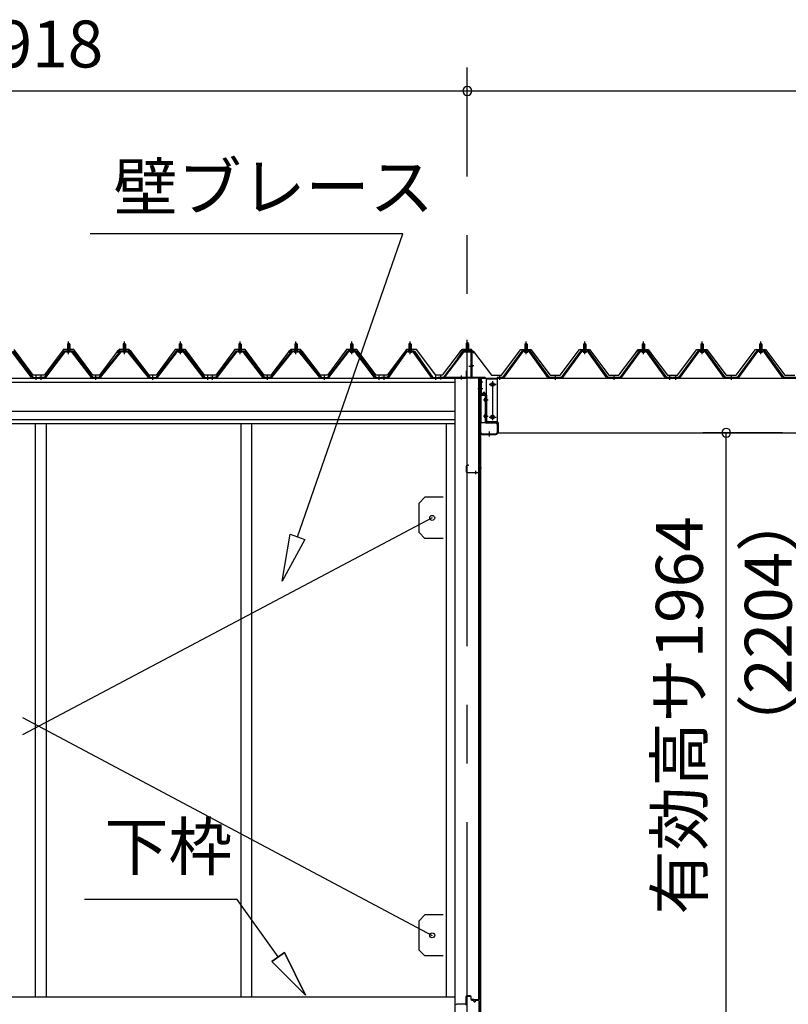
# Model space of a CAD drawing. Extents: x 868 to 32764, y 362 to 22484.
# Drawn here: x 16184 to 18804, y 6533 to 9889 of the extents above; entities that cross this region are included whole.
import ezdxf
from ezdxf.enums import TextEntityAlignment as Align

# ---------------------------------------------------------------- set-up
doc = ezdxf.new("R2010")
doc.units = 0
doc.header["$LTSCALE"] = 80
doc.header["$MEASUREMENT"] = 0
doc.linetypes.add('1PL-M', pattern=[15, 12, -1, 1, -1])
doc.linetypes.add('CENTER2', pattern=[20, 12.5, -2.5, 2.5, -2.5])
doc.layers.get('0').update_dxf_attribs({"linetype": 'CONTINUOUS'})
for name, color, linetype in [('0-5', 7, 'CONTINUOUS'), ('0-ケラバ水切り前左右', 191, 'CONTINUOUS'), ('0-パネル受けフレ-ム88-I', 3, 'CONTINUOUS'), ('0-パネル受けフレ-ムB-N', 1, 'CONTINUOUS'), ('0-ヨドル-フ88', 2, 'CONTINUOUS'), ('0-ヨドル-フ88前', 2, 'CONTINUOUS'), ('0-上枠62前左右', 1, 'CONTINUOUS'), ('0-下枠', 4, 'CONTINUOUS'), ('0-桁取付金具P左右', 1, 'CONTINUOUS'), ('1-桁P28', 4, 'CONTINUOUS'), ('1-梁P取付金具A左右', 1, 'CONTINUOUS'), ('1-梁P後左右', 4, 'CONTINUOUS'), ('2-0', 7, 'CONTINUOUS'), ('SUNPOU', 4, 'CONTINUOUS')]:
    doc.layers.add(name, color=color, linetype=linetype)
doc.styles.get("Standard").update_dxf_attribs({"font": 'txt', "bigfont": 'BIGFONT'})

msp = doc.modelspace()

# ---------------------------------------------------------------- linework, layer by layer
at = {"color": 6}
for p, q in [((17078.5, 7975.6), (17105.9, 8135.4)), ((17105.9, 8135.4), (17156.3, 8117.9)), ((17156.3, 8117.9), (17078.5, 7975.6))]:
    msp.add_line(p, q, dxfattribs=at)
at = {"color": 0, "linetype": 'ByBlock'}
for centre, start, end in [((17710.1, 9646.4), 0, 180), ((17710.1, 9646.4), 0, 180), ((17710.1, 9646.4), 180, 0), ((17710.1, 9646.4), 180, 0), ((18592.9, 8481.4), 90, 270), ((18592.9, 8481.4), 270, 90)]:
    msp.add_arc(centre, 15, start, end, dxfattribs=at)
at = {"layer": '0-ケラバ水切り前左右'}
for p, q in [((17698.1, 8760.5), (17698.1, 8761.5)), ((17698.1, 8761.5), (17725.1, 8761.5)), ((17698.1, 8760.5), (17725.1, 8760.5)), ((17726.1, 8672), (17726.1, 8759.5)), ((17727.1, 8672), (17727.1, 8759.5)), ((17728.1, 8671), (17770.6, 8671)), ((17728.1, 8670), (17770.6, 8670)), ((17756.6, 8647.5), (17756.6, 8668)), ((17757.6, 8647.5), (17757.6, 8668)), ((17758.6, 8669), (17770.6, 8669)), ((17755.6, 8647.5), (17755.6, 8652.5)), ((17755.6, 8652.5), (17756.6, 8652.5))]:
    msp.add_line(p, q, dxfattribs=at)
at = {"layer": '0-ケラバ水切り前左右', "color": 6, "linetype": '1PL-M'}
for p, q in [((17713.1, 8755.5), (17713.1, 8766.5)), ((17732.1, 8710), (17721.1, 8710)), ((17751.6, 8654.5), (17762.6, 8654.5))]:
    msp.add_line(p, q, dxfattribs=at)
at = {"layer": '0-ケラバ水切り前左右'}
for centre, radius, start, end in [((17725.1, 8759.5), 2, 0, 90), ((17725.1, 8759.5), 1, 0, 90), ((17728.1, 8672), 2, 180, 270), ((17728.1, 8672), 1, 180, 270), ((17758.6, 8668), 2, 90, 180), ((17758.6, 8668), 1, 90, 180), ((17770.6, 8670), 1, 270, 90), ((17756.6, 8647.5), 1, 180, 0)]:
    msp.add_arc(centre, radius, start, end, dxfattribs=at)
at = {"layer": '0-パネル受けフレ-ム88-I', "color": 6, "linetype": '1PL-M'}
for p, q in [((16350.9, 8749.6), (16350.9, 8792.9)), ((16541.4, 8749.6), (16541.4, 8792.9)), ((16731.9, 8749.6), (16731.9, 8792.9)), ((16935.4, 8749.6), (16935.4, 8792.9)), ((17125.9, 8749.6), (17125.9, 8792.9)), ((17316.4, 8749.6), (17316.4, 8792.9)), ((17514.9, 8749.6), (17514.9, 8792.9)), ((17910.6, 8749.6), (17910.6, 8792.9)), ((18110.6, 8749.6), (18110.6, 8792.9)), ((18310.6, 8749.6), (18310.6, 8792.9)), ((18510.6, 8749.6), (18510.6, 8792.9)), ((18710.6, 8749.6), (18710.6, 8792.9)), ((16240.6, 8661.9), (16240.6, 8676.2)), ((16257.6, 8661.9), (16257.6, 8676.2)), ((16444.1, 8661.9), (16444.1, 8676.2)), ((16638.6, 8661.9), (16638.6, 8676.2)), ((16825.1, 8661.9), (16825.1, 8676.2)), ((16842.1, 8661.9), (16842.1, 8676.2)), ((17028.6, 8661.9), (17028.6, 8676.2)), ((17223.1, 8661.9), (17223.1, 8676.2)), ((17409.6, 8661.9), (17409.6, 8676.2)), ((17426.6, 8661.9), (17426.6, 8676.2)), ((17603.1, 8661.9), (17603.1, 8676.2)), ((17820.6, 8661.9), (17820.6, 8676.2)), ((18010.6, 8661.9), (18010.6, 8676.2)), ((18210.6, 8661.9), (18210.6, 8676.2)), ((18400.6, 8661.9), (18400.6, 8676.2)), ((18420.6, 8661.9), (18420.6, 8676.2)), ((18610.6, 8661.9), (18610.6, 8676.2))]:
    msp.add_line(p, q, dxfattribs=at)
at = {"layer": '0-パネル受けフレ-ム88-I'}
for p, q in [((16162.1, 8759.3), (16230.6, 8670.2)), ((16336.2, 8759.3), (16267.6, 8670.2)), ((16338, 8760.2), (16363.7, 8760.2)), ((16356.8, 8761.2), (16345, 8761.2)), ((16345, 8761.2), (16345, 8760.2)), ((16346.6, 8765.2), (16346.6, 8761.2)), ((16355.1, 8765.2), (16346.6, 8765.2)), ((16350.9, 8786.9), (16346.9, 8782.9)), ((16346.9, 8782.9), (16346.9, 8765.2)), ((16346.9, 8782.9), (16354.9, 8782.9)), ((16347.9, 8782.9), (16347.5, 8783.5)), ((16347.9, 8782.9), (16347.9, 8765.2)), ((16354.9, 8782.9), (16350.9, 8786.9)), ((16353.9, 8782.9), (16354.2, 8783.5)), ((16353.9, 8782.9), (16353.9, 8765.2)), ((16354.9, 8782.9), (16354.9, 8765.2)), ((16355.1, 8765.2), (16355.1, 8761.2)), ((16356.8, 8760.2), (16356.8, 8761.2)), ((16365.6, 8759.3), (16434.1, 8670.2)), ((16526.7, 8759.3), (16454.1, 8670.2)), ((16528.5, 8760.2), (16554.2, 8760.2)), ((16547.3, 8761.2), (16535.5, 8761.2)), ((16535.5, 8761.2), (16535.5, 8760.2)), ((16537.1, 8765.2), (16537.1, 8761.2)), ((16545.6, 8765.2), (16537.1, 8765.2)), ((16541.4, 8786.9), (16537.4, 8782.9)), ((16537.4, 8782.9), (16537.4, 8765.2)), ((16537.4, 8782.9), (16545.4, 8782.9)), ((16538.4, 8782.9), (16538, 8783.5)), ((16538.4, 8782.9), (16538.4, 8765.2)), ((16545.4, 8782.9), (16541.4, 8786.9)), ((16544.4, 8782.9), (16544.7, 8783.5)), ((16544.4, 8782.9), (16544.4, 8765.2)), ((16545.4, 8782.9), (16545.4, 8765.2)), ((16545.6, 8765.2), (16545.6, 8761.2)), ((16547.3, 8760.2), (16547.3, 8761.2)), ((16556.1, 8759.3), (16628.6, 8670.2)), ((16717.2, 8759.3), (16648.6, 8670.2)), ((16744.7, 8760.2), (16719, 8760.2)), ((16726, 8760.2), (16726, 8761.2)), ((16726, 8761.2), (16737.8, 8761.2)), ((16727.6, 8765.2), (16727.6, 8761.2)), ((16727.6, 8765.2), (16736.1, 8765.2)), ((16727.9, 8782.9), (16731.9, 8786.9)), ((16727.9, 8782.9), (16727.9, 8765.2)), ((16735.9, 8782.9), (16727.9, 8782.9)), ((16728.9, 8782.9), (16728.5, 8783.5)), ((16728.9, 8782.9), (16728.9, 8765.2)), ((16731.9, 8786.9), (16735.9, 8782.9)), ((16734.9, 8782.9), (16735.2, 8783.5)), ((16734.9, 8782.9), (16734.9, 8765.2)), ((16735.9, 8782.9), (16735.9, 8765.2)), ((16736.1, 8765.2), (16736.1, 8761.2)), ((16737.8, 8761.2), (16737.8, 8760.2)), ((16746.6, 8759.3), (16815.1, 8670.2)), ((16920.7, 8759.3), (16852.1, 8670.2)), ((16922.5, 8760.2), (16948.2, 8760.2)), ((16941.3, 8761.2), (16929.5, 8761.2)), ((16929.5, 8761.2), (16929.5, 8760.2)), ((16931.1, 8765.2), (16931.1, 8761.2)), ((16939.6, 8765.2), (16931.1, 8765.2)), ((16935.4, 8786.9), (16931.4, 8782.9)), ((16931.4, 8782.9), (16931.4, 8765.2)), ((16931.4, 8782.9), (16939.4, 8782.9)), ((16932.4, 8782.9), (16932, 8783.5)), ((16932.4, 8782.9), (16932.4, 8765.2)), ((16939.4, 8782.9), (16935.4, 8786.9)), ((16938.4, 8782.9), (16938.7, 8783.5)), ((16938.4, 8782.9), (16938.4, 8765.2)), ((16939.4, 8782.9), (16939.4, 8765.2)), ((16939.6, 8765.2), (16939.6, 8761.2)), ((16941.3, 8760.2), (16941.3, 8761.2)), ((16950.1, 8759.3), (17018.6, 8670.2)), ((17111.2, 8759.3), (17038.6, 8670.2)), ((17113, 8760.2), (17138.7, 8760.2)), ((17131.8, 8761.2), (17120, 8761.2)), ((17120, 8761.2), (17120, 8760.2)), ((17121.6, 8765.2), (17121.6, 8761.2)), ((17130.1, 8765.2), (17121.6, 8765.2)), ((17125.9, 8786.9), (17121.9, 8782.9)), ((17121.9, 8782.9), (17121.9, 8765.2)), ((17121.9, 8782.9), (17129.9, 8782.9)), ((17122.9, 8782.9), (17122.5, 8783.5)), ((17122.9, 8782.9), (17122.9, 8765.2)), ((17129.9, 8782.9), (17125.9, 8786.9)), ((17128.9, 8782.9), (17129.2, 8783.5)), ((17128.9, 8782.9), (17128.9, 8765.2)), ((17129.9, 8782.9), (17129.9, 8765.2)), ((17130.1, 8765.2), (17130.1, 8761.2)), ((17131.8, 8760.2), (17131.8, 8761.2)), ((17140.6, 8759.3), (17213.1, 8670.2)), ((17301.7, 8759.3), (17233.1, 8670.2)), ((17329.2, 8760.2), (17303.5, 8760.2)), ((17310.5, 8760.2), (17310.5, 8761.2)), ((17310.5, 8761.2), (17322.3, 8761.2)), ((17312.1, 8765.2), (17312.1, 8761.2)), ((17312.1, 8765.2), (17320.6, 8765.2)), ((17312.4, 8782.9), (17316.4, 8786.9)), ((17312.4, 8782.9), (17312.4, 8765.2)), ((17320.4, 8782.9), (17312.4, 8782.9)), ((17313.4, 8782.9), (17313, 8783.5)), ((17313.4, 8782.9), (17313.4, 8765.2)), ((17316.4, 8786.9), (17320.4, 8782.9)), ((17319.4, 8782.9), (17319.7, 8783.5)), ((17319.4, 8782.9), (17319.4, 8765.2)), ((17320.4, 8782.9), (17320.4, 8765.2)), ((17320.6, 8765.2), (17320.6, 8761.2)), ((17322.3, 8761.2), (17322.3, 8760.2)), ((17331.1, 8759.3), (17399.6, 8670.2)), ((17500.2, 8759.3), (17436.6, 8670.2)), ((17502, 8760.2), (17527.7, 8760.2)), ((17520.8, 8761.2), (17509, 8761.2)), ((17509, 8761.2), (17509, 8760.2)), ((17510.6, 8765.2), (17510.6, 8761.2)), ((17519.1, 8765.2), (17510.6, 8765.2)), ((17514.9, 8786.9), (17510.9, 8782.9)), ((17510.9, 8782.9), (17510.9, 8765.2)), ((17510.9, 8782.9), (17518.9, 8782.9)), ((17511.9, 8782.9), (17511.5, 8783.5)), ((17511.9, 8782.9), (17511.9, 8765.2)), ((17518.9, 8782.9), (17514.9, 8786.9)), ((17517.9, 8782.9), (17518.2, 8783.5)), ((17517.9, 8782.9), (17517.9, 8765.2)), ((17518.9, 8782.9), (17518.9, 8765.2)), ((17519.1, 8765.2), (17519.1, 8761.2)), ((17520.8, 8760.2), (17520.8, 8761.2)), ((17529.6, 8759.3), (17593.1, 8670.2)), ((17895.9, 8759.3), (17830.6, 8670.2)), ((17923.4, 8760.2), (17897.7, 8760.2)), ((17904.7, 8760.2), (17904.7, 8761.2)), ((17904.7, 8761.2), (17916.5, 8761.2)), ((17906.3, 8765.2), (17906.3, 8761.2)), ((17906.3, 8765.2), (17914.8, 8765.2)), ((17906.6, 8782.9), (17910.6, 8786.9)), ((17906.6, 8782.9), (17906.6, 8765.2)), ((17914.6, 8782.9), (17906.6, 8782.9)), ((17907.6, 8782.9), (17907.2, 8783.5)), ((17907.6, 8782.9), (17907.6, 8765.2)), ((17910.6, 8786.9), (17914.6, 8782.9)), ((17913.6, 8782.9), (17913.9, 8783.5)), ((17913.6, 8782.9), (17913.6, 8765.2)), ((17914.6, 8782.9), (17914.6, 8765.2)), ((17914.8, 8765.2), (17914.8, 8761.2)), ((17916.5, 8761.2), (17916.5, 8760.2)), ((17990.6, 8670.2), (17925.3, 8759.3)), ((18095.9, 8759.3), (18030.6, 8670.2)), ((18123.4, 8760.2), (18097.7, 8760.2)), ((18104.7, 8760.2), (18104.7, 8761.2)), ((18104.7, 8761.2), (18116.5, 8761.2)), ((18106.3, 8765.2), (18106.3, 8761.2)), ((18106.3, 8765.2), (18114.8, 8765.2)), ((18106.6, 8782.9), (18110.6, 8786.9)), ((18106.6, 8782.9), (18106.6, 8765.2)), ((18114.6, 8782.9), (18106.6, 8782.9)), ((18107.6, 8782.9), (18107.2, 8783.5)), ((18107.6, 8782.9), (18107.6, 8765.2)), ((18110.6, 8786.9), (18114.6, 8782.9)), ((18113.6, 8782.9), (18113.9, 8783.5)), ((18113.6, 8782.9), (18113.6, 8765.2)), ((18114.6, 8782.9), (18114.6, 8765.2)), ((18114.8, 8765.2), (18114.8, 8761.2)), ((18116.5, 8761.2), (18116.5, 8760.2)), ((18190.6, 8670.2), (18125.3, 8759.3)), ((18295.9, 8759.3), (18230.6, 8670.2)), ((18323.4, 8760.2), (18297.7, 8760.2)), ((18304.7, 8760.2), (18304.7, 8761.2)), ((18304.7, 8761.2), (18316.5, 8761.2)), ((18306.3, 8765.2), (18306.3, 8761.2)), ((18306.3, 8765.2), (18314.8, 8765.2)), ((18306.6, 8782.9), (18310.6, 8786.9)), ((18306.6, 8782.9), (18306.6, 8765.2)), ((18314.6, 8782.9), (18306.6, 8782.9)), ((18307.6, 8782.9), (18307.2, 8783.5)), ((18307.6, 8782.9), (18307.6, 8765.2)), ((18310.6, 8786.9), (18314.6, 8782.9)), ((18313.6, 8782.9), (18313.9, 8783.5)), ((18313.6, 8782.9), (18313.6, 8765.2)), ((18314.6, 8782.9), (18314.6, 8765.2)), ((18314.8, 8765.2), (18314.8, 8761.2)), ((18316.5, 8761.2), (18316.5, 8760.2)), ((18390.6, 8670.2), (18325.3, 8759.3)), ((18495.9, 8759.3), (18430.6, 8670.2)), ((18523.4, 8760.2), (18497.7, 8760.2)), ((18504.7, 8760.2), (18504.7, 8761.2)), ((18504.7, 8761.2), (18516.5, 8761.2)), ((18506.3, 8765.2), (18506.3, 8761.2)), ((18506.3, 8765.2), (18514.8, 8765.2)), ((18506.6, 8782.9), (18510.6, 8786.9)), ((18506.6, 8782.9), (18506.6, 8765.2)), ((18514.6, 8782.9), (18506.6, 8782.9)), ((18507.6, 8782.9), (18507.2, 8783.5)), ((18507.6, 8782.9), (18507.6, 8765.2)), ((18510.6, 8786.9), (18514.6, 8782.9)), ((18513.6, 8782.9), (18513.9, 8783.5)), ((18513.6, 8782.9), (18513.6, 8765.2)), ((18514.6, 8782.9), (18514.6, 8765.2)), ((18514.8, 8765.2), (18514.8, 8761.2)), ((18516.5, 8761.2), (18516.5, 8760.2)), ((18590.6, 8670.2), (18525.3, 8759.3)), ((18695.9, 8759.3), (18630.6, 8670.2)), ((18723.4, 8760.2), (18697.7, 8760.2)), ((18704.7, 8760.2), (18704.7, 8761.2)), ((18704.7, 8761.2), (18716.5, 8761.2)), ((18706.3, 8765.2), (18706.3, 8761.2)), ((18706.3, 8765.2), (18714.8, 8765.2)), ((18706.6, 8782.9), (18710.6, 8786.9)), ((18706.6, 8782.9), (18706.6, 8765.2)), ((18714.6, 8782.9), (18706.6, 8782.9)), ((18707.6, 8782.9), (18707.2, 8783.5)), ((18707.6, 8782.9), (18707.6, 8765.2)), ((18710.6, 8786.9), (18714.6, 8782.9)), ((18713.6, 8782.9), (18713.9, 8783.5)), ((18713.6, 8782.9), (18713.6, 8765.2)), ((18714.6, 8782.9), (18714.6, 8765.2)), ((18714.8, 8765.2), (18714.8, 8761.2)), ((18716.5, 8761.2), (18716.5, 8760.2)), ((18790.6, 8670.2), (18725.3, 8759.3)), ((16225.1, 8670), (16157.4, 8757.9)), ((16160.2, 8757.9), (16228.8, 8668.8)), ((16338, 8757.9), (16269.5, 8668.8)), ((16273.1, 8670), (16340.9, 8757.9)), ((16338, 8757.9), (16363.7, 8757.9)), ((16355.9, 8755.9), (16345.9, 8755.9)), ((16428.6, 8670), (16360.9, 8757.9)), ((16363.7, 8757.9), (16432.3, 8668.8)), ((16528.5, 8757.9), (16456, 8668.8)), ((16459.6, 8670), (16531.4, 8757.9)), ((16528.5, 8757.9), (16554.2, 8757.9)), ((16546.4, 8755.9), (16536.4, 8755.9)), ((16623.1, 8670), (16551.4, 8757.9)), ((16554.2, 8757.9), (16626.8, 8668.8)), ((16719, 8757.9), (16650.5, 8668.8)), ((16654.1, 8670), (16721.9, 8757.9)), ((16744.7, 8757.9), (16719, 8757.9)), ((16726.9, 8755.9), (16736.9, 8755.9)), ((16809.6, 8670), (16741.9, 8757.9)), ((16744.7, 8757.9), (16813.3, 8668.8)), ((16922.5, 8757.9), (16854, 8668.8)), ((16857.6, 8670), (16925.4, 8757.9)), ((16922.5, 8757.9), (16948.2, 8757.9)), ((16940.4, 8755.9), (16930.4, 8755.9)), ((17013.1, 8670), (16945.4, 8757.9)), ((16948.2, 8757.9), (17016.8, 8668.8)), ((17113, 8757.9), (17040.5, 8668.8)), ((17044.1, 8670), (17115.9, 8757.9)), ((17113, 8757.9), (17138.7, 8757.9)), ((17130.9, 8755.9), (17120.9, 8755.9)), ((17207.6, 8670), (17135.9, 8757.9)), ((17138.7, 8757.9), (17211.3, 8668.8)), ((17303.5, 8757.9), (17235, 8668.8)), ((17238.6, 8670), (17306.4, 8757.9)), ((17329.2, 8757.9), (17303.5, 8757.9)), ((17311.4, 8755.9), (17321.4, 8755.9)), ((17394.1, 8670), (17326.4, 8757.9)), ((17329.2, 8757.9), (17397.8, 8668.8)), ((17502, 8757.9), (17438.5, 8668.8)), ((17442.1, 8670), (17504.9, 8757.9)), ((17502, 8757.9), (17527.7, 8757.9)), ((17519.9, 8755.9), (17509.9, 8755.9)), ((17587.6, 8670), (17524.9, 8757.9)), ((17527.7, 8757.9), (17591.3, 8668.8)), ((17897.7, 8757.9), (17832.4, 8668.8)), ((17836.1, 8670), (17900.6, 8757.9)), ((17923.4, 8757.9), (17897.7, 8757.9)), ((17905.6, 8755.9), (17915.6, 8755.9)), ((17985.1, 8670), (17920.6, 8757.9)), ((17988.7, 8668.8), (17923.4, 8757.9)), ((18097.7, 8757.9), (18032.4, 8668.8)), ((18036.1, 8670), (18100.6, 8757.9)), ((18123.4, 8757.9), (18097.7, 8757.9)), ((18105.6, 8755.9), (18115.6, 8755.9)), ((18185.1, 8670), (18120.6, 8757.9)), ((18188.7, 8668.8), (18123.4, 8757.9)), ((18297.7, 8757.9), (18232.4, 8668.8)), ((18236.1, 8670), (18300.6, 8757.9)), ((18323.4, 8757.9), (18297.7, 8757.9)), ((18305.6, 8755.9), (18315.6, 8755.9)), ((18385.1, 8670), (18320.6, 8757.9)), ((18388.7, 8668.8), (18323.4, 8757.9)), ((18497.7, 8757.9), (18432.4, 8668.8)), ((18436.1, 8670), (18500.6, 8757.9)), ((18523.4, 8757.9), (18497.7, 8757.9)), ((18505.6, 8755.9), (18515.6, 8755.9)), ((18585.1, 8670), (18520.6, 8757.9)), ((18588.7, 8668.8), (18523.4, 8757.9)), ((18697.7, 8757.9), (18632.4, 8668.8)), ((18636.1, 8670), (18700.6, 8757.9)), ((18723.4, 8757.9), (18697.7, 8757.9)), ((18705.6, 8755.9), (18715.6, 8755.9)), ((18785.1, 8670), (18720.6, 8757.9)), ((18788.7, 8668.8), (18723.4, 8757.9)), ((16230.6, 8667.9), (16229.1, 8667.9)), ((16230.6, 8670.2), (16249.1, 8670.2)), ((16249.1, 8667.9), (16230.6, 8667.9)), ((16236.6, 8667.9), (16236.6, 8670.2)), ((16244.6, 8667.9), (16244.6, 8670.2)), ((16267.6, 8670.2), (16249.1, 8670.2)), ((16249.1, 8667.9), (16249.1, 8670.2)), ((16249.1, 8667.9), (16249.1, 8670.2)), ((16249.1, 8667.9), (16267.6, 8667.9)), ((16253.6, 8667.9), (16253.6, 8670.2)), ((16261.6, 8667.9), (16261.6, 8670.2)), ((16267.6, 8667.9), (16269.1, 8667.9)), ((16434.1, 8667.9), (16432.6, 8667.9)), ((16454.1, 8670.2), (16434.1, 8670.2)), ((16434.1, 8667.9), (16454.1, 8667.9)), ((16440.1, 8667.9), (16440.1, 8670.2)), ((16448.1, 8667.9), (16448.1, 8670.2)), ((16454.1, 8667.9), (16455.6, 8667.9)), ((16628.6, 8667.9), (16627.1, 8667.9)), ((16628.6, 8670.2), (16648.6, 8670.2)), ((16648.6, 8667.9), (16628.6, 8667.9)), ((16634.6, 8667.9), (16634.6, 8670.2)), ((16642.6, 8667.9), (16642.6, 8670.2)), ((16648.6, 8667.9), (16650.1, 8667.9)), ((16815.1, 8667.9), (16813.6, 8667.9)), ((16815.1, 8670.2), (16833.6, 8670.2)), ((16833.6, 8667.9), (16815.1, 8667.9)), ((16821.1, 8667.9), (16821.1, 8670.2)), ((16829.1, 8667.9), (16829.1, 8670.2)), ((16852.1, 8670.2), (16833.6, 8670.2)), ((16833.6, 8667.9), (16833.6, 8670.2)), ((16833.6, 8667.9), (16833.6, 8670.2)), ((16833.6, 8667.9), (16852.1, 8667.9)), ((16838.1, 8667.9), (16838.1, 8670.2)), ((16846.1, 8667.9), (16846.1, 8670.2)), ((16852.1, 8667.9), (16853.6, 8667.9)), ((17018.6, 8667.9), (17017.1, 8667.9)), ((17038.6, 8670.2), (17018.6, 8670.2)), ((17018.6, 8667.9), (17038.6, 8667.9)), ((17024.6, 8667.9), (17024.6, 8670.2)), ((17032.6, 8667.9), (17032.6, 8670.2)), ((17038.6, 8667.9), (17040.1, 8667.9)), ((17213.1, 8667.9), (17211.6, 8667.9)), ((17213.1, 8670.2), (17233.1, 8670.2)), ((17233.1, 8667.9), (17213.1, 8667.9)), ((17219.1, 8667.9), (17219.1, 8670.2)), ((17227.1, 8667.9), (17227.1, 8670.2)), ((17233.1, 8667.9), (17234.6, 8667.9)), ((17399.6, 8667.9), (17398.1, 8667.9)), ((17399.6, 8670.2), (17418.1, 8670.2)), ((17418.1, 8667.9), (17399.6, 8667.9)), ((17405.6, 8667.9), (17405.6, 8670.2)), ((17413.6, 8667.9), (17413.6, 8670.2)), ((17436.6, 8670.2), (17417.6, 8670.2)), ((17417.6, 8670.2), (17417.6, 8667.9)), ((17417.6, 8667.9), (17436.6, 8667.9)), ((17418.1, 8667.9), (17418.1, 8670.2)), ((17422.6, 8667.9), (17422.6, 8670.2)), ((17430.6, 8667.9), (17430.6, 8670.2)), ((17436.6, 8667.9), (17438.1, 8667.9)), ((17593.1, 8667.9), (17591.6, 8667.9)), ((17593.1, 8670.2), (17612.1, 8670.2)), ((17612.1, 8667.9), (17593.1, 8667.9)), ((17599.1, 8667.9), (17599.1, 8670.2)), ((17607.1, 8667.9), (17607.1, 8670.2)), ((17612.1, 8670.2), (17612.1, 8667.9)), ((17830.6, 8670.2), (17811.6, 8670.2)), ((17811.6, 8670.2), (17811.6, 8667.9)), ((17811.6, 8667.9), (17830.6, 8667.9)), ((17816.6, 8667.9), (17816.6, 8670.2)), ((17824.6, 8667.9), (17824.6, 8670.2)), ((17830.6, 8667.9), (17832.1, 8667.9)), ((17990.6, 8667.9), (17989.1, 8667.9)), ((18030.6, 8670.2), (17990.6, 8670.2)), ((18030.6, 8667.9), (17990.6, 8667.9)), ((18006.6, 8667.9), (18006.6, 8670.2)), ((18014.6, 8667.9), (18014.6, 8670.2)), ((18030.6, 8667.9), (18032.1, 8667.9)), ((18190.6, 8667.9), (18189.1, 8667.9)), ((18230.6, 8670.2), (18190.6, 8670.2)), ((18230.6, 8667.9), (18190.6, 8667.9)), ((18206.6, 8667.9), (18206.6, 8670.2)), ((18214.6, 8667.9), (18214.6, 8670.2)), ((18230.6, 8667.9), (18232.1, 8667.9)), ((18390.6, 8667.9), (18389.1, 8667.9)), ((18409.6, 8670.2), (18390.6, 8670.2)), ((18409.6, 8667.9), (18390.6, 8667.9)), ((18396.6, 8667.9), (18396.6, 8670.2)), ((18404.6, 8667.9), (18404.6, 8670.2)), ((18409.6, 8667.9), (18409.6, 8670.2)), ((18430.6, 8670.2), (18411.6, 8670.2)), ((18411.6, 8670.2), (18411.6, 8667.9)), ((18411.6, 8667.9), (18430.6, 8667.9)), ((18416.6, 8667.9), (18416.6, 8670.2)), ((18424.6, 8667.9), (18424.6, 8670.2)), ((18430.6, 8667.9), (18432.1, 8667.9)), ((18590.6, 8667.9), (18589.1, 8667.9)), ((18630.6, 8670.2), (18590.6, 8670.2)), ((18630.6, 8667.9), (18590.6, 8667.9)), ((18606.6, 8667.9), (18606.6, 8670.2)), ((18614.6, 8667.9), (18614.6, 8670.2)), ((18630.6, 8667.9), (18632.1, 8667.9)), ((18790.6, 8667.9), (18789.1, 8667.9)), ((18830.6, 8670.2), (18790.6, 8670.2)), ((18830.6, 8667.9), (18790.6, 8667.9))]:
    msp.add_line(p, q, dxfattribs=at)
for centre, radius, start, end in [((16338, 8757.9), 2.3, 90, 143.1301), ((16363.7, 8757.9), 2.3, 36.8699, 90), ((16528.5, 8757.9), 2.3, 90, 143.1301), ((16554.2, 8757.9), 2.3, 36.8699, 90), ((16719, 8757.9), 2.3, 90, 143.1301), ((16744.7, 8757.9), 2.3, 36.8699, 90), ((16922.5, 8757.9), 2.3, 90, 143.1301), ((16948.2, 8757.9), 2.3, 36.8699, 90), ((17113, 8757.9), 2.3, 90, 143.1301), ((17138.7, 8757.9), 2.3, 36.8699, 90), ((17303.5, 8757.9), 2.3, 90, 143.1301), ((17329.2, 8757.9), 2.3, 36.8699, 90), ((17502, 8757.9), 2.3, 90, 143.1301), ((17527.7, 8757.9), 2.3, 36.8699, 90), ((17897.7, 8757.9), 2.3, 90, 143.1301), ((17923.4, 8757.9), 2.3, 36.8699, 90), ((18097.7, 8757.9), 2.3, 90, 143.1301), ((18123.4, 8757.9), 2.3, 36.8699, 90), ((18297.7, 8757.9), 2.3, 90, 143.1301), ((18323.4, 8757.9), 2.3, 36.8699, 90), ((18497.7, 8757.9), 2.3, 90, 143.1301), ((18523.4, 8757.9), 2.3, 36.8699, 90), ((18697.7, 8757.9), 2.3, 90, 143.1301), ((18723.4, 8757.9), 2.3, 36.8699, 90), ((16345.9, 8756.9), 1, 90, 270), ((16355.9, 8756.9), 1, 270, 90), ((16536.4, 8756.9), 1, 90, 270), ((16546.4, 8756.9), 1, 270, 90), ((16726.9, 8756.9), 1, 90, 270), ((16736.9, 8756.9), 1, 270, 90), ((16930.4, 8756.9), 1, 90, 270), ((16940.4, 8756.9), 1, 270, 90), ((17120.9, 8756.9), 1, 90, 270), ((17130.9, 8756.9), 1, 270, 90), ((17311.4, 8756.9), 1, 90, 270), ((17321.4, 8756.9), 1, 270, 90), ((17509.9, 8756.9), 1, 90, 270), ((17519.9, 8756.9), 1, 270, 90), ((17905.6, 8756.9), 1, 90, 270), ((17915.6, 8756.9), 1, 270, 90), ((18105.6, 8756.9), 1, 90, 270), ((18115.6, 8756.9), 1, 270, 90), ((18305.6, 8756.9), 1, 90, 270), ((18315.6, 8756.9), 1, 270, 90), ((18505.6, 8756.9), 1, 90, 270), ((18515.6, 8756.9), 1, 270, 90), ((18705.6, 8756.9), 1, 90, 270), ((18715.6, 8756.9), 1, 270, 90), ((16229.1, 8672.9), 5, 216.2474, 270), ((16230.6, 8670.2), 2.3, 216.2474, 270), ((16267.6, 8670.2), 2.3, 270, 323.7526), ((16269.1, 8672.9), 5, 270, 323.7526), ((16432.6, 8672.9), 5, 216.2474, 270), ((16434.1, 8670.2), 2.3, 216.2474, 270), ((16454.1, 8670.2), 2.3, 270, 323.7526), ((16455.6, 8672.9), 5, 270, 323.7526), ((16627.1, 8672.9), 5, 216.2474, 270), ((16628.6, 8670.2), 2.3, 216.2474, 270), ((16648.6, 8670.2), 2.3, 270, 323.7526), ((16650.1, 8672.9), 5, 270, 323.7526), ((16813.6, 8672.9), 5, 216.2474, 270), ((16815.1, 8670.2), 2.3, 216.2474, 270), ((16852.1, 8670.2), 2.3, 270, 323.7526), ((16853.6, 8672.9), 5, 270, 323.7526), ((17017.1, 8672.9), 5, 216.2474, 270), ((17018.6, 8670.2), 2.3, 216.2474, 270), ((17038.6, 8670.2), 2.3, 270, 323.7526), ((17040.1, 8672.9), 5, 270, 323.7526), ((17211.6, 8672.9), 5, 216.2474, 270), ((17213.1, 8670.2), 2.3, 216.2474, 270), ((17233.1, 8670.2), 2.3, 270, 323.7526), ((17234.6, 8672.9), 5, 270, 323.7526), ((17398.1, 8672.9), 5, 216.2474, 270), ((17399.6, 8670.2), 2.3, 216.2474, 270), ((17436.6, 8670.2), 2.3, 270, 323.7526), ((17438.1, 8672.9), 5, 270, 323.7526), ((17591.6, 8672.9), 5, 216.2474, 270), ((17593.1, 8670.2), 2.3, 216.2474, 270), ((17830.6, 8670.2), 2.3, 270, 323.7526), ((17832.1, 8672.9), 5, 270, 323.7526), ((17989.1, 8672.9), 5, 216.2474, 270), ((17990.6, 8670.2), 2.3, 216.2474, 270), ((18030.6, 8670.2), 2.3, 270, 323.7526), ((18032.1, 8672.9), 5, 270, 323.7526), ((18189.1, 8672.9), 5, 216.2474, 270), ((18190.6, 8670.2), 2.3, 216.2474, 270), ((18230.6, 8670.2), 2.3, 270, 323.7526), ((18232.1, 8672.9), 5, 270, 323.7526), ((18389.1, 8672.9), 5, 216.2474, 270), ((18390.6, 8670.2), 2.3, 216.2474, 270), ((18430.6, 8670.2), 2.3, 270, 323.7526), ((18432.1, 8672.9), 5, 270, 323.7526), ((18589.1, 8672.9), 5, 216.2474, 270), ((18590.6, 8670.2), 2.3, 216.2474, 270), ((18630.6, 8670.2), 2.3, 270, 323.7526), ((18632.1, 8672.9), 5, 270, 323.7526), ((18789.1, 8672.9), 5, 216.2474, 270), ((18790.6, 8670.2), 2.3, 216.2474, 270)]:
    msp.add_arc(centre, radius, start, end, dxfattribs=at)
at = {"layer": '0-パネル受けフレ-ムB-N', "color": 6, "linetype": '1PL-M'}
for p, q in [((17710.1, 8747.3), (17710.1, 8798)), ((17715.5, 8707.9), (17729.5, 8707.9)), ((17620.1, 8662.5), (17620.1, 8676.5)), ((17690.1, 8662.5), (17690.1, 8676.5))]:
    msp.add_line(p, q, dxfattribs=at)
at = {"layer": '0-パネル受けフレ-ムB-N'}
for p, q in [((17698.5, 8759.4), (17719.9, 8759.4)), ((17710.1, 8789.4), (17706.1, 8785.4)), ((17706.1, 8785.4), (17714.1, 8785.4)), ((17706.1, 8785.4), (17706.1, 8759.4)), ((17714.1, 8785.4), (17710.1, 8789.4)), ((17714.1, 8785.4), (17714.1, 8759.4)), ((17694.9, 8757.4), (17629.6, 8671.6)), ((17696.7, 8756), (17631.5, 8670.2)), ((17698.5, 8757.1), (17719.9, 8757.1)), ((17705.1, 8756.1), (17704.1, 8757.1)), ((17715.1, 8756.1), (17705.1, 8756.1)), ((17715.1, 8756.1), (17716.1, 8757.1)), ((17721.8, 8755.2), (17721.8, 8672.1)), ((17724.1, 8755.2), (17724.1, 8672.1)), ((17612.1, 8670.2), (17612.1, 8667.9)), ((17719.9, 8670.2), (17612.1, 8670.2)), ((17719.9, 8667.9), (17612.1, 8667.9)), ((17631.5, 8670.2), (17629.6, 8671.6))]:
    msp.add_line(p, q, dxfattribs=at)
at = {"layer": '0-パネル受けフレ-ムB-N', "color": 6}
for p, q in [((17707.1, 8785.4), (17707.1, 8759.4)), ((17713.1, 8785.4), (17713.1, 8759.4))]:
    msp.add_line(p, q, dxfattribs=at)
at = {"layer": '0-パネル受けフレ-ムB-N'}
for centre, radius, start, end in [((17698.5, 8755.2), 4.2, 90, 148.7453), ((17719.9, 8755.2), 4.2, 0, 90), ((17698.5, 8755.2), 1.9, 90, 148.7453), ((17719.9, 8755.2), 1.9, 0, 90), ((17719.9, 8672.1), 1.9, 270, 0), ((17719.9, 8672.1), 4.2, 270, 0)]:
    msp.add_arc(centre, radius, start, end, dxfattribs=at)
at = {"layer": '0-パネル受けフレ-ムB-N', "color": 0, "linetype": 'ByBlock'}
for p in [(17696.7, 8756), (17612.1, 8670.2), (17631.5, 8670.2), (17719.9, 8670.2)]:
    msp.add_point(p, dxfattribs=at)
at = {"layer": '0-ヨドル-フ88'}
for p, q in [((16230.1, 8678.2), (16164.9, 8765.7)), ((16333.4, 8765.7), (16268.1, 8678.2)), ((16368.4, 8765.7), (16333.4, 8765.7)), ((16433.6, 8678.2), (16368.4, 8765.7)), ((16526.1, 8764.7), (16517.1, 8752.7)), ((16524.9, 8764.7), (16517.1, 8758.4)), ((16555.4, 8764.7), (16524.9, 8764.7)), ((16556.6, 8764.7), (16526.1, 8764.7)), ((16564.4, 8752.7), (16555.4, 8764.7)), ((16564.4, 8758.4), (16556.6, 8764.7)), ((16714.4, 8765.7), (16649.1, 8678.2)), ((16749.4, 8765.7), (16714.4, 8765.7)), ((16814.6, 8678.2), (16749.4, 8765.7)), ((16917.9, 8765.7), (16852.6, 8678.2)), ((16952.9, 8765.7), (16917.9, 8765.7)), ((17018.1, 8678.2), (16952.9, 8765.7)), ((17110.6, 8764.7), (17101.6, 8752.7)), ((17109.4, 8764.7), (17101.6, 8758.4)), ((17139.9, 8764.7), (17109.4, 8764.7)), ((17141.1, 8764.7), (17110.6, 8764.7)), ((17148.9, 8752.7), (17139.9, 8764.7)), ((17148.9, 8758.4), (17141.1, 8764.7)), ((17298.9, 8765.7), (17233.6, 8678.2)), ((17333.9, 8765.7), (17298.9, 8765.7)), ((17399.1, 8678.2), (17333.9, 8765.7)), ((17502.4, 8765.7), (17437.1, 8678.2)), ((17537.4, 8765.7), (17502.4, 8765.7)), ((17602.6, 8678.2), (17537.4, 8765.7)), ((17693.9, 8764.7), (17686.1, 8758.4)), ((17724.4, 8764.7), (17693.9, 8764.7)), ((17733.4, 8752.7), (17724.4, 8764.7)), ((16517.1, 8758.4), (16455.9, 8678.2)), ((16625.6, 8678.2), (16564.4, 8758.4)), ((17101.6, 8758.4), (17040.4, 8678.2)), ((17210.1, 8678.2), (17148.9, 8758.4)), ((17686.1, 8758.4), (17624.9, 8678.2)), ((16268.1, 8678.2), (16230.1, 8678.2)), ((16455.9, 8678.2), (16433.6, 8678.2)), ((16649.1, 8678.2), (16625.6, 8678.2)), ((16852.6, 8678.2), (16814.6, 8678.2)), ((17040.4, 8678.2), (17018.1, 8678.2)), ((17233.6, 8678.2), (17210.1, 8678.2)), ((17437.1, 8678.2), (17399.1, 8678.2)), ((17624.9, 8678.2), (17602.6, 8678.2))]:
    msp.add_line(p, q, dxfattribs=at)
at = {"layer": '0-ヨドル-フ88前', "linetype": 'Continuous'}
for p, q in [((17683.9, 8752.7), (17692.9, 8764.7)), ((17692.9, 8764.7), (17723.4, 8764.7)), ((17723.4, 8764.7), (17731.2, 8758.4)), ((17826.9, 8678.2), (17892.2, 8765.7)), ((17892.2, 8765.7), (17927.2, 8765.7)), ((17927.2, 8765.7), (17992.4, 8678.2)), ((18026.9, 8678.2), (18092.2, 8765.7)), ((18092.2, 8765.7), (18127.2, 8765.7)), ((18127.2, 8765.7), (18192.4, 8678.2)), ((18283.9, 8752.7), (18292.9, 8764.7)), ((18288.1, 8758.4), (18295.9, 8764.7)), ((18292.9, 8764.7), (18323.4, 8764.7)), ((18295.9, 8764.7), (18326.4, 8764.7)), ((18323.4, 8764.7), (18331.2, 8758.4)), ((18326.4, 8764.7), (18335.5, 8752.7)), ((18426.9, 8678.2), (18492.2, 8765.7)), ((18492.2, 8765.7), (18527.2, 8765.7)), ((18527.2, 8765.7), (18592.4, 8678.2)), ((18626.9, 8678.2), (18692.2, 8765.7)), ((18692.2, 8765.7), (18727.2, 8765.7)), ((18727.2, 8765.7), (18792.4, 8678.2)), ((17731.2, 8758.4), (17792.4, 8678.2)), ((18226.9, 8678.2), (18288.1, 8758.4)), ((18331.2, 8758.4), (18392.4, 8678.2)), ((17792.4, 8678.2), (17826.9, 8678.2)), ((17992.4, 8678.2), (18026.9, 8678.2)), ((18192.4, 8678.2), (18226.9, 8678.2)), ((18392.4, 8678.2), (18426.9, 8678.2)), ((18592.4, 8678.2), (18626.9, 8678.2)), ((18792.4, 8678.2), (18826.9, 8678.2))]:
    msp.add_line(p, q, dxfattribs=at)
at = {"layer": '0-上枠62前左右'}
for p, q in [((17707.7, 8693), (17708.7, 8693)), ((17707.7, 8671), (17707.7, 8693)), ((17708.7, 8671), (17708.7, 8693)), ((17709.7, 8670), (17751.7, 8670)), ((17709.7, 8669), (17751.7, 8669)), ((17750.5, 8660.4), (17750.5, 8654.6)), ((17751.5, 8660.4), (17751.5, 8649.9)), ((17752.2, 8661.9), (17752, 8661.9)), ((17752.2, 8660.9), (17752, 8660.9)), ((17752.7, 8668), (17752.7, 8334.4)), ((17753.7, 8668), (17753.7, 8334.4)), ((17750.5, 8654.6), (17749.3, 8650.8)), ((17749.6, 8647.2), (17749.3, 8650.8)), ((17749.3, 8650.8), (17750.2, 8650.5)), ((17749.6, 8647.2), (17750.5, 8646.9)), ((17751.5, 8654.2), (17750.2, 8650.5)), ((17750.2, 8650.5), (17750.5, 8646.9)), ((17750.5, 8657.9), (17751.5, 8657.9)), ((17751.5, 8649.9), (17750.5, 8646.9)), ((17707.7, 8347.4), (17707.7, 8368.4)), ((17708.7, 8347.4), (17708.7, 8368.4)), ((17714.7, 8370.4), (17709.7, 8370.4)), ((17714.7, 8369.4), (17709.7, 8369.4)), ((17714.7, 8369.4), (17714.7, 8370.4)), ((17709.7, 8346.4), (17750.7, 8346.4)), ((17709.7, 8345.4), (17750.7, 8345.4)), ((17724.7, 8346.4), (17724.7, 8345.4)), ((17751.7, 8344.4), (17751.7, 8334.4))]:
    msp.add_line(p, q, dxfattribs=at)
at = {"layer": '0-上枠62前左右', "color": 6, "linetype": '1PL-M'}
for p, q in [((17758.7, 8630.9), (17747.7, 8630.9)), ((17758.7, 8540.9), (17747.7, 8540.9)), ((17758.7, 8360.4), (17747.7, 8360.4)), ((17738.7, 8340.4), (17738.7, 8351.4))]:
    msp.add_line(p, q, dxfattribs=at)
at = {"layer": '0-上枠62前左右'}
for centre, radius, start, end in [((17709.7, 8671), 2, 180, 270), ((17709.7, 8671), 1, 180, 270), ((17752, 8660.4), 1.5, 90, 180), ((17752, 8660.4), 0.5, 90, 180), ((17751.7, 8668), 2, 0, 90), ((17751.7, 8668), 1, 0, 90), ((17752.2, 8662.4), 0.5, 270, 0), ((17752.2, 8662.4), 1.5, 270, 289.4712), ((17752.2, 8662.4), 1.5, 289.4712, 0), ((17709.7, 8368.4), 2, 90, 180), ((17709.7, 8368.4), 1, 90, 180), ((17709.7, 8347.4), 2, 180, 270), ((17709.7, 8347.4), 1, 180, 270), ((17750.7, 8344.4), 2, 0, 90), ((17750.7, 8344.4), 1, 0, 90), ((17752.7, 8334.4), 1, 180, 0)]:
    msp.add_arc(centre, radius, start, end, dxfattribs=at)
at = {"layer": '0-下枠'}
for p, q in [((17705.6, 6559.4), (17705.6, 6535.4)), ((17706.6, 6535.4), (17706.6, 6559.4)), ((17720.1, 6562.4), (17708.6, 6562.4)), ((17708.6, 6561.4), (17720.1, 6561.4)), ((17722.1, 6559.4), (17722.1, 6550.4)), ((17723.1, 6550.4), (17723.1, 6559.4)), ((17729.1, 6548.4), (17725.1, 6548.4)), ((17725.1, 6547.4), (17729.1, 6547.4)), ((17748.1, 6548.4), (17741.1, 6548.4)), ((17741.1, 6547.4), (17748.1, 6547.4)), ((17750.1, 6545.4), (17750.1, 6501.4)), ((17751.1, 6501.4), (17751.1, 6545.4)), ((17703.6, 6533.4), (17674.3, 6533.4)), ((17736.1, 6543.4), (17734.1, 6543.4)), ((17734.1, 6542.4), (17736.1, 6542.4))]:
    msp.add_line(p, q, dxfattribs=at)
for centre, radius, start, end in [((17708.6, 6559.4), 3, 90, 180), ((17708.6, 6559.4), 2, 90, 180), ((17720.1, 6559.4), 3, 0, 90), ((17720.1, 6559.4), 2, 0, 90), ((17725.1, 6550.4), 3, 180, 270), ((17725.1, 6550.4), 2, 180, 270), ((17729.1, 6545.4), 3, 0, 90), ((17729.1, 6545.4), 2, 0, 90), ((17734.1, 6545.4), 3, 180, 270), ((17734.1, 6545.4), 2, 180, 270), ((17736.1, 6545.4), 3, 270, 0), ((17736.1, 6545.4), 2, 270, 0), ((17741.1, 6545.4), 3, 90, 180), ((17741.1, 6545.4), 2, 90, 180), ((17748.1, 6545.4), 3, 0, 90), ((17748.1, 6545.4), 2, 0, 90), ((17674.3, 6530.2), 3.2, 90, 180), ((17703.6, 6535.4), 3, 270, 0), ((17703.6, 6535.4), 2, 270, 0)]:
    msp.add_arc(centre, radius, start, end, dxfattribs=at)
at = {"layer": '0-桁取付金具P左右'}
for p, q in [((17774.3, 8660.4), (17774.3, 8520.4)), ((17779.3, 8665.4), (17811.8, 8665.4)), ((17780.8, 8665.4), (17811.8, 8665.4)), ((17811.8, 8665.4), (17811.8, 8515.4)), ((17776.6, 8518.7), (17776.6, 8516.2)), ((17779.3, 8517.9), (17811.8, 8517.9)), ((17779.3, 8515.4), (17811.8, 8515.4)), ((17809.5, 8517.9), (17809.5, 8515.4))]:
    msp.add_line(p, q, dxfattribs=at)
at = {"layer": '0-桁取付金具P左右', "color": 6, "linetype": '1PL-M'}
for p, q in [((17786.2, 8645.9), (17807.9, 8645.9)), ((17796.8, 8524.3), (17796.8, 8657.7)), ((17769.3, 8593.9), (17781.6, 8593.9)), ((17769.3, 8537.9), (17781.6, 8537.9)), ((17786.2, 8534.9), (17807.9, 8534.9))]:
    msp.add_line(p, q, dxfattribs=at)
at = {"layer": '0-桁取付金具P左右'}
for centre, radius in [((17796.8, 8645.9), 4.5), ((17796.8, 8645.9), 4), ((17796.8, 8534.9), 4.5), ((17796.8, 8534.9), 4)]:
    msp.add_circle(centre, radius, dxfattribs=at)
for centre, start, end in [((17779.3, 8660.4), 90, 180), ((17779.3, 8522.9), 180, 270), ((17779.3, 8520.4), 180, 270)]:
    msp.add_arc(centre, 5, start, end, dxfattribs=at)
at = {"layer": '1-桁P28'}
for p, q in [((17757.2, 8667.9), (17757.2, 8619.9)), ((17757.2, 8667.9), (20464.2, 8667.9)), ((17794.2, 8650.9), (17798.2, 8650.9)), ((17798.2, 8640.9), (17794.2, 8640.9)), ((17762.2, 8614.9), (17770.2, 8614.9)), ((17775.2, 8609.9), (17775.2, 8524.9)), ((17794.2, 8539.9), (17798.2, 8539.9)), ((17798.2, 8529.9), (17794.2, 8529.9)), ((17780.2, 8519.9), (17810.2, 8519.9)), ((17815.2, 8514.9), (17815.2, 8481.4)), ((17815.2, 8481.4), (20406.2, 8481.4))]:
    msp.add_line(p, q, dxfattribs=at)
at = {"layer": '1-桁P28', "color": 6, "linetype": '1PL-M'}
for p, q in [((17808.2, 8645.9), (17784.2, 8645.9)), ((17796.2, 8655.9), (17796.2, 8524.9)), ((17784.2, 8534.9), (17808.2, 8534.9))]:
    msp.add_line(p, q, dxfattribs=at)
at = {"layer": '1-桁P28'}
for centre, start, end in [((17794.2, 8645.9), 90, 270), ((17798.2, 8645.9), 270, 90), ((17762.2, 8619.9), 180, 270), ((17770.2, 8609.9), 0, 90), ((17780.2, 8524.9), 180, 270), ((17794.2, 8534.9), 90, 270), ((17798.2, 8534.9), 270, 90), ((17810.2, 8514.9), 0, 90)]:
    msp.add_arc(centre, 5, start, end, dxfattribs=at)
at = {"layer": '1-梁P取付金具A左右'}
for p, q in [((17753.7, 8609.9), (17753.7, 8515.9)), ((17753.7, 8609.9), (17772.7, 8609.9)), ((17755.7, 8609.9), (17755.7, 8520.9)), ((17764.7, 8617.4), (17764.7, 8609.9)), ((17769.7, 8609.9), (17769.7, 8617.4)), ((17772.7, 8609.9), (17772.7, 8515.9)), ((17753.7, 8515.9), (17772.7, 8515.9))]:
    msp.add_line(p, q, dxfattribs=at)
at = {"layer": '1-梁P取付金具A左右', "color": 6, "linetype": '1PL-M'}
for p, q in [((17765.6, 8593.9), (17776.6, 8593.9)), ((17765.6, 8537.9), (17776.6, 8537.9))]:
    msp.add_line(p, q, dxfattribs=at)
at = {"layer": '1-梁P取付金具A左右'}
for centre, radius, start, end in [((17767.2, 8617.4), 2.5, 0, 180), ((17760.7, 8520.9), 5, 180, 270)]:
    msp.add_arc(centre, radius, start, end, dxfattribs=at)
at = {"layer": '1-梁P後左右'}
for p, q in [((17676.3, 8733.1), (17696, 8760.3)), ((17677.5, 8732.2), (17697.3, 8759.4)), ((17723.7, 8761.4), (17698.2, 8761.4)), ((17723.7, 8759.8), (17698.2, 8759.8)), ((17724.7, 8669.9), (17724.7, 8758.8)), ((17726.3, 8669.9), (17726.3, 8758.8)), ((17677.5, 8732.2), (17676.3, 8733.1)), ((17752.7, 8668.9), (17727.3, 8668.9)), ((17752.7, 8667.3), (17727.3, 8667.3)), ((17753.7, 8612.9), (17753.7, 8666.3)), ((17755.3, 8612.9), (17755.3, 8666.3)), ((17771.7, 8611.9), (17756.3, 8611.9)), ((17771.7, 8610.3), (17756.3, 8610.3)), ((17759.8, 8611.9), (17759.8, 8610.3)), ((17769.8, 8611.9), (17769.8, 8610.3)), ((17770.1, 8599.5), (17771.7, 8599.5)), ((17770.1, 8588.3), (17770.1, 8599.5)), ((17772.7, 8516.9), (17772.7, 8609.3)), ((17774.3, 8516.9), (17774.3, 8609.3)), ((17771.7, 8588.3), (17770.1, 8588.3)), ((17770.1, 8543.5), (17771.7, 8543.5)), ((17770.1, 8532.3), (17770.1, 8543.5)), ((17771.7, 8532.3), (17770.1, 8532.3)), ((17753.8, 8495.9), (17753.8, 8482.5)), ((17755.4, 8495.9), (17753.8, 8495.9)), ((17755.4, 8495.9), (17755.4, 8482.5)), ((17807.7, 8515.9), (17775.3, 8515.9)), ((17807.7, 8514.3), (17775.3, 8514.3)), ((17812.7, 8482.5), (17812.7, 8509.3)), ((17814.3, 8482.5), (17814.3, 8509.3)), ((17760.4, 8477.5), (17807.7, 8477.5)), ((17760.4, 8475.9), (17807.7, 8475.9))]:
    msp.add_line(p, q, dxfattribs=at)
at = {"layer": '1-梁P後左右', "color": 6, "linetype": '1PL-M'}
for p, q in [((17711.3, 8766.1), (17711.3, 8755.1)), ((17745.5, 8631.9), (17762.8, 8631.9)), ((17779.3, 8593.9), (17765.1, 8593.9)), ((17779.3, 8537.9), (17765.1, 8537.9)), ((17784.3, 8485.7), (17784.3, 8468.4))]:
    msp.add_line(p, q, dxfattribs=at)
at = {"layer": '1-梁P後左右'}
for centre, radius, start, end in [((17698.2, 8758.8), 2.6, 90, 144), ((17698.2, 8758.8), 1, 90, 144), ((17723.7, 8758.8), 2.6, 0, 90), ((17723.7, 8758.8), 1, 0, 90), ((17727.3, 8669.9), 2.6, 180, 270), ((17727.3, 8669.9), 1, 180, 270), ((17752.7, 8666.3), 2.6, 0, 90), ((17752.7, 8666.3), 1, 0, 90), ((17756.3, 8612.9), 2.6, 180, 270), ((17756.3, 8612.9), 1, 180, 270), ((17771.7, 8609.3), 2.6, 0, 90), ((17771.7, 8609.3), 1, 0, 90), ((17771.7, 8600.5), 1, 270, 0), ((17771.7, 8587.3), 1, 0, 90), ((17771.7, 8544.5), 1, 270, 0), ((17771.7, 8531.3), 1, 0, 90), ((17775.3, 8516.9), 2.6, 180, 270), ((17775.3, 8516.9), 1, 180, 270), ((17807.7, 8509.3), 6.6, 0, 90), ((17807.7, 8509.3), 5, 0, 90), ((17760.4, 8482.5), 6.6, 180, 270), ((17760.4, 8482.5), 5, 180, 270), ((17807.7, 8482.5), 6.6, 270, 0), ((17807.7, 8482.5), 5, 270, 0)]:
    msp.add_arc(centre, radius, start, end, dxfattribs=at)
at = {"layer": '2-0', "color": 6, "linetype": 'CENTER2'}
msp.add_line((17710.1, 4554.4), (17710.1, 9726.4), dxfattribs=at)
at = {"layer": '2-0', "color": 6, "linetype": 'Continuous'}
for p, q in [((17490.8, 9159.3), (16424.1, 9159.3)), ((17131.1, 8126.7), (17490.8, 9159.3)), ((16925.6, 6890.3), (16405.6, 6890.3)), ((17065.5, 6694.8), (16925.6, 6890.3)), ((17087.2, 6710.3), (17043.8, 6679.3)), ((17043.8, 6679.3), (17087.2, 6710.3)), ((17158.6, 6564.7), (17043.8, 6679.3)), ((17043.8, 6679.3), (17158.6, 6564.7)), ((17043.8, 6679.3), (17158.6, 6564.7)), ((17087.2, 6710.3), (17158.6, 6564.7)), ((17158.6, 6564.7), (17087.2, 6710.3)), ((17087.2, 6710.3), (17158.6, 6564.7))]:
    msp.add_line(p, q, dxfattribs=at)
at = {"layer": '2-0', "color": 4, "linetype": 'Continuous'}
for p, q in [((14746.6, 8667.9), (17710.1, 8667.9)), ((14834.6, 8653.9), (17667.6, 8653.9)), ((17667.6, 8553.9), (14834.6, 8553.9)), ((14834.6, 8526.9), (17667.6, 8526.9)), ((17667.6, 8511.9), (14834.6, 8511.9))]:
    msp.add_line(p, q, dxfattribs=at)
at = {"layer": '2-0', "color": 3, "linetype": 'Continuous'}
for p, q in [((17667.6, 8667.9), (17667.6, 6498.4)), ((17749.6, 6549.9), (17749.6, 8667.9)), ((17750.1, 8667.9), (17750.1, 6549.9)), ((17755.6, 8667.9), (17755.6, 6498.4)), ((16237.6, 8511.9), (16237.6, 6558.4)), ((16274.6, 8511.9), (16274.6, 6558.4)), ((16937.6, 8511.9), (16937.6, 7104)), ((16937.6, 8511.9), (16937.6, 8095.5)), ((16974.6, 8511.9), (16974.6, 7104)), ((16974.6, 8511.9), (16974.6, 8095.5)), ((17637.6, 8511.9), (17637.6, 6558.4)), ((17637.6, 8511.9), (17637.6, 6558.4)), ((17590.6, 8191.4), (16193.3, 7452.1)), ((16937.6, 7787.6), (16937.6, 6558.4)), ((16974.6, 7787.6), (16974.6, 6558.4)), ((16193.3, 7510.7), (17590.6, 6768.4)), ((16937.6, 7104), (16937.6, 6558.4)), ((16974.6, 7104), (16974.6, 6558.4)), ((14834.6, 6558.4), (17667.6, 6558.4)), ((14842.4, 6558.4), (17667.6, 6558.4)), ((17732.1, 6549.4), (17725.6, 6549.4)), ((17748.6, 6548.9), (17725.6, 6548.9)), ((17748.6, 6548.4), (17725.6, 6548.4)), ((17732.1, 6548.9), (17732.1, 6549.4))]:
    msp.add_line(p, q, dxfattribs=at)
at = {"layer": '2-0', "color": 3}
for p, q in [((17565.6, 8261.4), (17545.6, 8241.4)), ((17627.7, 8261.4), (17565.6, 8261.4)), ((17545.6, 8141.4), (17545.6, 8241.4)), ((17565.6, 8121.4), (17545.6, 8141.4)), ((17627.7, 8121.4), (17565.6, 8121.4)), ((17565.6, 6838.4), (17545.6, 6818.4)), ((17545.6, 6718.4), (17545.6, 6818.4)), ((17627.7, 6838.4), (17565.6, 6838.4)), ((17627.7, 6838.4), (17565.6, 6838.4)), ((17565.6, 6698.4), (17545.6, 6718.4)), ((17627.7, 6698.4), (17565.6, 6698.4)), ((17627.7, 6698.4), (17565.6, 6698.4))]:
    msp.add_line(p, q, dxfattribs=at)
for centre in [(17590.6, 8191.4), (17590.6, 6768.4)]:
    msp.add_circle(centre, 8.5, dxfattribs=at)
at = {"layer": '2-0', "color": 3, "linetype": 'Continuous'}
for centre, radius, start, end in [((17725.6, 6548.9), 0.5, 90, 270), ((17748.6, 6549.9), 1, 270, 0), ((17748.6, 6549.9), 1.5, 270, 0)]:
    msp.add_arc(centre, radius, start, end, dxfattribs=at)
at = {"layer": 'SUNPOU', "color": 4, "linetype": 'Continuous'}
for p, q in [((17710.1, 9587.2), (17710.1, 9726.4)), ((17710.1, 9587.2), (17710.1, 9726.4)), ((14792.1, 9646.4), (17710.1, 9646.4)), ((17710.1, 9646.4), (20510.1, 9646.4)), ((18784.6, 8481.4), (18512.9, 8481.4)), ((18592.9, 6498.4), (18592.9, 8481.4))]:
    msp.add_line(p, q, dxfattribs=at)

# ---------------------------------------------------------------- texts
at = {"color": 7, "linetype": 'Continuous'}
msp.add_text('2918', height=160, dxfattribs=at).set_placement((15984.5, 9726.4))
msp.add_text('有効高サ1964', height=160, rotation=90, dxfattribs=at).set_placement((18512.9, 6839.2))
at = {"layer": '0-5', "color": 7, "linetype": 'Continuous'}
msp.add_text('（2204）', height=160, rotation=90, dxfattribs=at).set_placement((18756.8, 7833.1), align=Align.MIDDLE)
at = {"layer": '2-0', "color": 7, "linetype": 'Continuous'}
msp.add_text('壁ブレース', height=160, rotation=359.9986, dxfattribs=at).set_placement((16504.1, 9239.3))
msp.add_text('下枠', height=160, rotation=0.0005, dxfattribs=at).set_placement((16691.3, 7050.2), align=Align.MIDDLE)

doc.saveas('drawing.dxf')
